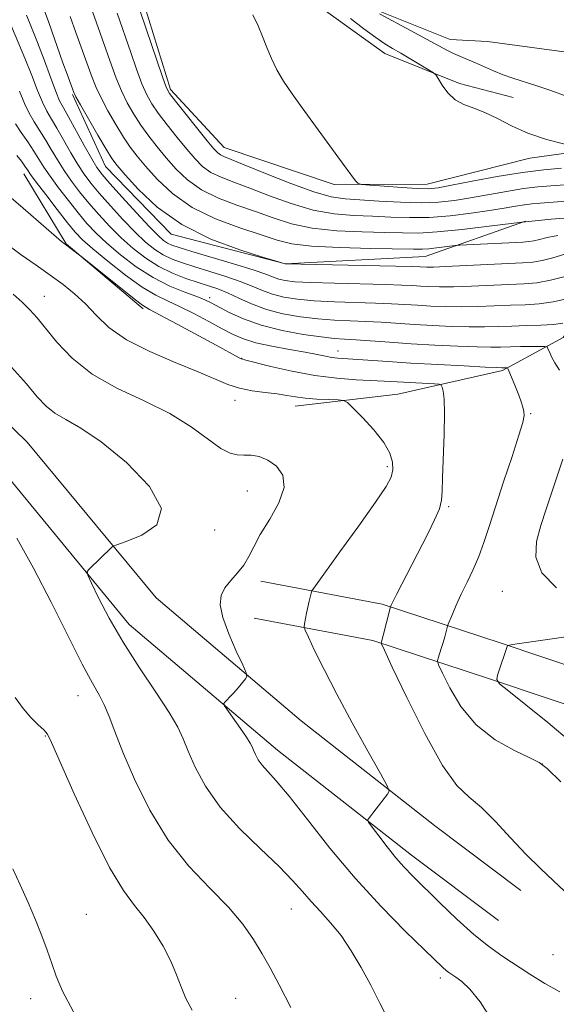
# Model space of a CAD drawing. Extents: x 2192300 to 2195200, y 342300 to 345200.
# Drawn here: x 2193893 to 2193990, y 344048 to 344226 of the extents above; entities that cross this region are included whole.
import ezdxf

# ---------------------------------------------------------------- set-up
doc = ezdxf.new("R2010")
doc.units = 0
doc.header["$MEASUREMENT"] = 0
doc.linetypes.add('rvrstm', pattern=[117.1, 50, -3.9, 0.5, -3.9, 0.5, -3.9, 0.5, -3.9, 50])
for name, color, linetype, lineweight in [('DTM HARD BREAKLINE', 7, 'Continuous', 0), ('DTM SPOT ELEVATION', 2, 'Continuous', 13), ('INDEX CONTOUR', 41, 'Continuous', 13), ('INTERMEDIATE CONTOUR', 44, 'Continuous', 0), ('STREAM - RIVER SINGLE LINE', 142, 'rvrstm', 0)]:
    doc.layers.add(name, color=color, linetype=linetype, lineweight=lineweight)

msp = doc.modelspace()

# ---------------------------------------------------------------- linework, layer by layer
at = {"layer": 'DTM HARD BREAKLINE'}
for points in [[(2193895.7, 344269.04, 1068.44), (2193909.24, 344271.64, 1068.07), (2193921.95, 344271.26, 1066.99), (2193933, 344261.14, 1066.54), (2193939.43, 344241.68, 1066.94), (2193946.67, 344229, 1067.03), (2193958.99, 344220.15, 1066.67), (2193972.56, 344214.7, 1065.68), (2193982.31, 344212.19, 1064.95)], [(2193863.12, 344260.45, 1072.92), (2193875.39, 344262.62, 1072.69), (2193887.25, 344263.51, 1071.65), (2193899.54, 344260.59, 1069.88), (2193909.75, 344248.77, 1069.25), (2193915.33, 344228.88, 1069.48), (2193920.05, 344213.65, 1069.66), (2193929.83, 344203.1, 1069.16), (2193949.76, 344196.4, 1068.26), (2193966.7, 344196.46, 1067.26), (2193985.32, 344201.19, 1066.63), (2193998.02, 344202.93, 1065.9), (2194009.88, 344201.71, 1065.18), (2194024.74, 344191.6, 1065), (2194030.7, 344185.27, 1065.27), (2194045.98, 344174.73, 1066.08)], [(2193679.8, 344241.55, 1111.41), (2193700.16, 344232.31, 1110.28), (2193733.22, 344225.66, 1107.21), (2193762.04, 344222.38, 1104.58), (2193791.29, 344215.71, 1101.96), (2193812.92, 344207.32, 1100.01), (2193832.86, 344198.5, 1098.93), (2193855.78, 344184.18, 1098.16), (2193875.75, 344167.32, 1097.89), (2193894.03, 344149.6, 1097.48), (2193917.43, 344121.31, 1095.26), (2193943.77, 344098.96, 1093.27), (2193967.98, 344079.99, 1091.37), (2193983.7, 344068.19, 1090.69)], [(2193676.99, 344235.36, 1111.41), (2193698.06, 344225.8, 1110.28), (2193732.16, 344218.94, 1107.21), (2193760.9, 344215.67, 1104.58), (2193789.29, 344209.19, 1101.96), (2193810.31, 344201.04, 1100.01), (2193829.67, 344192.48, 1098.93), (2193851.76, 344178.67, 1098.16), (2193871.18, 344162.27, 1097.89), (2193889.03, 344144.98, 1097.48), (2193912.57, 344116.51, 1095.26), (2193939.47, 344093.69, 1093.27), (2193963.84, 344074.59, 1091.37), (2193979.62, 344062.75, 1090.69)], [(2193902.26, 344212.74, 1078.16), (2193908.24, 344199.63, 1078.89), (2193920.15, 344187.39, 1078.43), (2193940.92, 344181.97, 1077.98), (2193966.33, 344183.33, 1076.9), (2193984.51, 344189.75, 1074)], [(2193893.42, 344198.31, 1088.66), (2193901.09, 344185.63, 1089.93), (2193915.11, 344173.82, 1090.29)], [(2193942.71, 344156.14, 1092.73), (2193961.34, 344158.32, 1091.24), (2193980.38, 344162.63, 1088.25), (2193991.37, 344168.6, 1085.18), (2194000.22, 344181.34, 1080.52), (2194006.96, 344189.84, 1074.41)], [(2193936.48, 344124.34, 1093.23), (2193958.52, 344120.19, 1090.29), (2193980.14, 344113.07, 1086.12), (2194002.62, 344105.53, 1083.73), (2194019.16, 344098.39, 1081.33), (2194039.11, 344088.3, 1077.12), (2194053.52, 344085.39, 1072.78)], [(2193935.22, 344117.66, 1093.23), (2193956.82, 344113.59, 1090.29), (2193978, 344106.62, 1086.12), (2194000.19, 344099.17, 1083.73), (2194016.28, 344092.23, 1081.33), (2194036.86, 344081.82, 1077.12), (2194052.17, 344078.72, 1072.78)]]:
    msp.add_polyline3d(points, dxfattribs=at)
at = {"layer": 'DTM SPOT ELEVATION'}
for p in [(2193897.13, 344176.09, 1093.25), (2193927.18, 344175.86, 1085.55), (2193950.49, 344166.14, 1087.3), (2193932.96, 344164.8, 1089.95), (2193931.76, 344157.17, 1092.66), (2193985.46, 344154.77, 1087.85), (2193959.46, 344145.15, 1092.31), (2193934.01, 344140.73, 1094.9), (2193970.57, 344137.85, 1089.79), (2193928.08, 344133.64, 1095.79), (2193980.34, 344122.49, 1086.75), (2193903.27, 344103.56, 1098.75), (2193897.34, 344096.22, 1100.1), (2193987.6, 344091.17, 1088.02), (2193904.77, 344063.85, 1101.24), (2193942.03, 344064.83, 1096.8), (2193989.55, 344056.5, 1090.68), (2193969.09, 344052.31, 1094.41), (2193894.67, 344048.54, 1102.51), (2193931.88, 344048.57, 1099.14)]:
    msp.add_point(p, dxfattribs=at)
at = {"layer": 'INDEX CONTOUR'}
for points in [[(2193995.973, 344196.629, 1070), (2193989.135, 344196.163, 1070), (2193986.799, 344195.966, 1070), (2193984.153, 344195.638, 1070), (2193981.066, 344195.129, 1070), (2193974.551, 344193.936, 1070), (2193971.635, 344193.47, 1070), (2193968.762, 344193.171, 1070), (2193965.569, 344193.069, 1070), (2193961.845, 344193.169, 1070), (2193957.982, 344193.385, 1070), (2193951.804, 344193.78, 1070), (2193949.259, 344194.151, 1070), (2193946.116, 344195.02, 1070), (2193941.899, 344196.556, 1070), (2193937.332, 344198.379, 1070), (2193933.446, 344199.974, 1070), (2193929.739, 344201.465, 1070), (2193929.111, 344201.766, 1070), (2193928.625, 344202.134, 1070), (2193927.937, 344202.884, 1070), (2193926.739, 344204.335, 1070), (2193920.961, 344211.49, 1070), (2193919.894, 344212.892, 1070), (2193919.257, 344214.075, 1070), (2193918.587, 344215.918, 1070), (2193914.624, 344227.66, 1070)], [(2193991.989, 344179.756, 1080), (2193989.084, 344178.99, 1080), (2193986.605, 344178.548, 1080), (2193984.255, 344178.347, 1080), (2193974.703, 344177.935, 1080), (2193971.449, 344177.827, 1080), (2193968.916, 344177.803, 1080), (2193967, 344177.848, 1080), (2193965.463, 344177.929, 1080), (2193964.007, 344178.02, 1080), (2193962.091, 344178.115, 1080), (2193959.113, 344178.214, 1080), (2193949.857, 344178.437, 1080), (2193945.527, 344178.572, 1080), (2193942.611, 344178.731, 1080), (2193940.865, 344178.932, 1080), (2193939.759, 344179.194, 1080), (2193938.775, 344179.551, 1080), (2193937.381, 344180.082, 1080), (2193935.049, 344180.88, 1080), (2193931.498, 344181.979, 1080), (2193923.923, 344184.221, 1080), (2193921.621, 344184.915, 1080), (2193920.318, 344185.362, 1080), (2193919.53, 344185.729, 1080), (2193918.802, 344186.211, 1080), (2193917.795, 344187.106, 1080), (2193916.199, 344188.736, 1080), (2193913.862, 344191.25, 1080), (2193911.261, 344194.106, 1080), (2193909.031, 344196.587, 1080), (2193907.617, 344198.215, 1080), (2193906.693, 344199.468, 1080), (2193905.743, 344201.059, 1080), (2193904.397, 344203.467, 1080), (2193901.515, 344208.66, 1080), (2193900.592, 344210.287, 1080), (2193899.917, 344211.591, 1080), (2193899.204, 344213.283, 1080), (2193898.238, 344215.865, 1080), (2193897.091, 344219.001, 1080), (2193895.908, 344222.15, 1080), (2193894.818, 344224.868, 1080), (2193893.888, 344227.131, 1080)], [(2193991.54, 344068.14, 1090), (2193989.647, 344069.955, 1090), (2193987.256, 344072.161, 1090), (2193984.571, 344074.777, 1090), (2193981.786, 344077.749, 1090), (2193979.063, 344080.71, 1090), (2193976.552, 344083.219, 1090), (2193974.321, 344085.102, 1090), (2193972.078, 344087.273, 1090), (2193969.446, 344090.904, 1090), (2193966.23, 344096.674, 1090), (2193962.958, 344103.238, 1090), (2193960.343, 344108.744, 1090), (2193958.901, 344111.816, 1090), (2193958.376, 344112.966, 1090), (2193958.318, 344113.18, 1090), (2193958.359, 344113.312, 1090), (2193958.681, 344114.503, 1090), (2193960.028, 344119.691, 1090), (2193960.071, 344119.809, 1090), (2193960.163, 344120.014, 1090), (2193960.457, 344120.618, 1090), (2193961.127, 344121.94, 1090), (2193966.807, 344132.973, 1090), (2193968.034, 344135.491, 1090), (2193968.886, 344137.513, 1090), (2193969.291, 344139.049, 1090), (2193969.408, 344140.678, 1090), (2193969.457, 344143.123, 1090), (2193969.769, 344151.057, 1090), (2193969.853, 344154.834, 1090), (2193969.768, 344157.382, 1090), (2193969.579, 344158.845, 1090), (2193969.391, 344159.593, 1090), (2193969.236, 344159.957, 1090), (2193968.873, 344160.107, 1090), (2193967.992, 344160.17, 1090), (2193962.375, 344160.469, 1090), (2193958.862, 344160.686, 1090), (2193953.776, 344160.933, 1090), (2193950.236, 344161.192, 1090), (2193946.258, 344161.683, 1090), (2193942.1, 344162.458, 1090), (2193938.273, 344163.334, 1090), (2193933.711, 344164.487, 1090), (2193932.967, 344164.705, 1090), (2193932.537, 344164.901, 1090), (2193928.354, 344167.185, 1090), (2193921.289, 344171.002, 1090), (2193916.262, 344173.693, 1090), (2193914.991, 344174.479, 1090), (2193913.433, 344175.648, 1090), (2193910.965, 344177.599, 1090), (2193903.748, 344183.38, 1090), (2193900.965, 344185.462, 1090), (2193900.276, 344186.034, 1090), (2193893.307, 344192.073, 1090), (2193890.279, 344194.669, 1090)], [(2193924.007, 344046.419, 1100), (2193922.843, 344048.583, 1100), (2193921.96, 344050.676, 1100), (2193921.133, 344052.89, 1100), (2193920.112, 344055.333, 1100), (2193918.718, 344058.046, 1100), (2193917.048, 344060.8, 1100), (2193915.275, 344063.302, 1100), (2193913.492, 344065.481, 1100), (2193911.486, 344068.158, 1100), (2193908.968, 344072.38, 1100), (2193905.817, 344078.707, 1100), (2193902.577, 344085.757, 1100), (2193898.464, 344095.059, 1100), (2193897.692, 344096.572, 1100), (2193897.034, 344097.335, 1100), (2193896.014, 344098.286, 1100), (2193894.693, 344099.587, 1100), (2193893.267, 344101.211, 1100), (2193891.834, 344103.21, 1100)]]:
    msp.add_polyline3d(points, dxfattribs=at)
at = {"layer": 'INTERMEDIATE CONTOUR'}
for points in [[(2193991.702, 344183.707, 1078), (2193989.526, 344183.09, 1078), (2193987.559, 344182.577, 1078), (2193985.862, 344182.28, 1078), (2193983.982, 344182.129, 1078), (2193970.011, 344181.474, 1078), (2193967.8, 344181.398, 1078), (2193966.636, 344181.388, 1078), (2193965.4, 344181.448, 1078), (2193963.981, 344181.494, 1078), (2193960.918, 344181.566, 1078), (2193940.894, 344181.946, 1078), (2193939.045, 344182.501, 1078), (2193936.764, 344183.196, 1078), (2193932.629, 344184.508, 1078), (2193927.39, 344186.478, 1078), (2193922.101, 344189.106, 1078), (2193917.642, 344192.287, 1078), (2193914.204, 344195.508, 1078), (2193911.806, 344198.148, 1078), (2193910.371, 344199.825, 1078), (2193909.423, 344201.101, 1078), (2193908.387, 344202.772, 1078), (2193906.864, 344205.366, 1078), (2193903.71, 344210.841, 1078), (2193902.884, 344212.31, 1078), (2193902.494, 344213.089, 1078), (2193902.231, 344213.767, 1078), (2193901.269, 344216.408, 1078), (2193900.519, 344218.503, 1078), (2193897.949, 344225.774, 1078), (2193896.976, 344228.414, 1078)], [(2193993.941, 344190.47, 1074), (2193989.209, 344190.084, 1074), (2193983.953, 344189.541, 1074), (2193978.399, 344188.883, 1074), (2193973.056, 344188.239, 1074), (2193968.507, 344187.764, 1074), (2193965.097, 344187.568, 1074), (2193962.215, 344187.576, 1074), (2193959.009, 344187.671, 1074), (2193954.884, 344187.779, 1074), (2193950.26, 344187.994, 1074), (2193945.807, 344188.456, 1074), (2193942.025, 344189.257, 1074), (2193938.713, 344190.306, 1074), (2193935.496, 344191.466, 1074), (2193932.112, 344192.643, 1074), (2193928.743, 344193.918, 1074), (2193925.685, 344195.412, 1074), (2193923.157, 344197.204, 1074), (2193921.073, 344199.195, 1074), (2193919.272, 344201.242, 1074), (2193917.62, 344203.232, 1074), (2193916.087, 344205.18, 1074), (2193914.674, 344207.132, 1074), (2193913.379, 344209.129, 1074), (2193912.204, 344211.203, 1074), (2193911.148, 344213.379, 1074), (2193910.203, 344215.676, 1074), (2193909.323, 344218.081, 1074), (2193906.602, 344225.764, 1074), (2193905.669, 344228.476, 1074)], [(2193992.071, 344175.62, 1082), (2193989.546, 344175.047, 1082), (2193987.033, 344174.711, 1082), (2193984.491, 344174.551, 1082), (2193981.805, 344174.457, 1082), (2193975.884, 344174.236, 1082), (2193972.887, 344174.179, 1082), (2193970.032, 344174.209, 1082), (2193967.364, 344174.308, 1082), (2193964.905, 344174.445, 1082), (2193962.615, 344174.592, 1082), (2193960.202, 344174.735, 1082), (2193957.309, 344174.863, 1082), (2193949.838, 344175.101, 1082), (2193946.167, 344175.279, 1082), (2193943.126, 344175.545, 1082), (2193940.663, 344175.927, 1082), (2193938.61, 344176.447, 1082), (2193936.78, 344177.119, 1082), (2193934.915, 344177.912, 1082), (2193932.736, 344178.786, 1082), (2193930.074, 344179.697, 1082), (2193927.2, 344180.591, 1082), (2193924.493, 344181.411, 1082), (2193922.24, 344182.127, 1082), (2193920.376, 344182.823, 1082), (2193918.74, 344183.612, 1082), (2193917.176, 344184.608, 1082), (2193915.526, 344185.937, 1082), (2193913.632, 344187.728, 1082), (2193911.419, 344190.02, 1082), (2193909.135, 344192.509, 1082), (2193907.11, 344194.8, 1082), (2193905.576, 344196.627, 1082), (2193904.368, 344198.236, 1082), (2193903.224, 344199.998, 1082), (2193901.95, 344202.162, 1082), (2193900.632, 344204.48, 1082), (2193899.422, 344206.582, 1082), (2193898.432, 344208.225, 1082), (2193897.588, 344209.672, 1082), (2193896.777, 344211.314, 1082), (2193895.889, 344213.47, 1082), (2193894.847, 344216.16, 1082), (2193893.583, 344219.332, 1082), (2193890.545, 344226.541, 1082)], [(2193990.432, 344187.11, 1076), (2193988.47, 344186.759, 1076), (2193987.063, 344186.424, 1076), (2193986.035, 344186.163, 1076), (2193985.16, 344186.013, 1076), (2193984.042, 344185.929, 1076), (2193972.528, 344185.348, 1076), (2193971.769, 344185.288, 1076), (2193968.389, 344184.851, 1076), (2193967.006, 344184.706, 1076), (2193965.843, 344184.646, 1076), (2193964.221, 344184.656, 1076), (2193956.424, 344184.778, 1076), (2193950.76, 344184.916, 1076), (2193945.653, 344185.174, 1076), (2193942.089, 344185.608, 1076), (2193939.404, 344186.27, 1076), (2193936.522, 344187.212, 1076), (2193932.665, 344188.486, 1076), (2193928.245, 344190.144, 1076), (2193923.972, 344192.234, 1076), (2193920.423, 344194.738, 1076), (2193917.641, 344197.351, 1076), (2193915.539, 344199.695, 1076), (2193913.995, 344201.529, 1076), (2193912.755, 344203.14, 1076), (2193911.531, 344204.952, 1076), (2193910.122, 344207.248, 1076), (2193908.677, 344209.767, 1076), (2193907.429, 344212.11, 1076), (2193906.532, 344214.025, 1076), (2193905.817, 344215.836, 1076), (2193902.856, 344224.005, 1076), (2193901.83, 344226.872, 1076)], [(2193991.902, 344193.34, 1072), (2193987.186, 344192.986, 1072), (2193985.7, 344192.862, 1072), (2193984.332, 344192.694, 1072), (2193982.732, 344192.432, 1072), (2193980.69, 344192.075, 1072), (2193978.025, 344191.637, 1072), (2193974.653, 344191.147, 1072), (2193970.863, 344190.701, 1072), (2193967.038, 344190.417, 1072), (2193963.471, 344190.368, 1072), (2193960.098, 344190.48, 1072), (2193956.768, 344190.637, 1072), (2193953.344, 344190.779, 1072), (2193949.759, 344191.073, 1072), (2193945.96, 344191.738, 1072), (2193941.961, 344192.906, 1072), (2193938.023, 344194.342, 1072), (2193934.471, 344195.72, 1072), (2193931.559, 344196.8, 1072), (2193929.241, 344197.691, 1072), (2193927.398, 344198.589, 1072), (2193925.891, 344199.669, 1072), (2193924.505, 344201.039, 1072), (2193923.006, 344202.789, 1072), (2193921.244, 344204.935, 1072), (2193919.42, 344207.22, 1072), (2193917.817, 344209.312, 1072), (2193916.637, 344211.011, 1072), (2193915.731, 344212.639, 1072), (2193914.867, 344214.648, 1072), (2193913.875, 344217.328, 1072), (2193912.829, 344220.326, 1072), (2193910.349, 344227.523, 1072)], [(2193991.084, 344199.339, 1068), (2193987.897, 344199.071, 1068), (2193983.975, 344198.582, 1068), (2193979.401, 344197.826, 1068), (2193974.833, 344196.97, 1068), (2193971.077, 344196.235, 1068), (2193968.647, 344195.792, 1068), (2193966.903, 344195.622, 1068), (2193964.918, 344195.658, 1068), (2193962.06, 344195.828, 1068), (2193958.886, 344196.054, 1068), (2193956.249, 344196.255, 1068), (2193954.764, 344196.392, 1068), (2193954.099, 344196.601, 1068), (2193953.682, 344197.06, 1068), (2193950.443, 344201.432, 1068), (2193943.988, 344210.277, 1068), (2193942.127, 344212.87, 1068), (2193940.605, 344215.121, 1068), (2193939.378, 344217.2, 1068), (2193938.394, 344219.245, 1068), (2193937.561, 344221.268, 1068), (2193936.778, 344223.252, 1068), (2193935.953, 344225.195, 1068), (2193935.009, 344227.165, 1068)], [(2193991.683, 344203.709, 1066), (2193988.381, 344204.566, 1066), (2193984.983, 344205.683, 1066), (2193981.993, 344207.011, 1066), (2193979.423, 344208.355, 1066), (2193977.166, 344209.486, 1066), (2193975.135, 344210.267, 1066), (2193973.326, 344210.922, 1066), (2193971.754, 344211.772, 1066), (2193970.439, 344213.018, 1066), (2193969.412, 344214.402, 1066), (2193968.289, 344216.218, 1066), (2193967.851, 344216.634, 1066), (2193967.018, 344217.158, 1066), (2193963.703, 344219.145, 1066), (2193961.899, 344220.206, 1066), (2193960.408, 344221.065, 1066), (2193959.005, 344221.921, 1066), (2193957.339, 344223.057, 1066), (2193955.177, 344224.662, 1066), (2193952.773, 344226.534, 1066)], [(2193992.085, 344212.361, 1064), (2193989.149, 344213.447, 1064), (2193986.428, 344214.364, 1064), (2193982.24, 344215.667, 1064), (2193980.485, 344216.277, 1064), (2193978.746, 344216.993, 1064), (2193975.457, 344218.471, 1064), (2193974.02, 344219.071, 1064), (2193972.706, 344219.603, 1064), (2193971.474, 344220.144, 1064), (2193970.229, 344220.778, 1064), (2193966.554, 344222.8, 1064), (2193963.654, 344224.355, 1064), (2193958.004, 344227.353, 1064)], [(2193991.316, 344171.2, 1084), (2193989.634, 344170.979, 1084), (2193987.351, 344170.836, 1084), (2193984.711, 344170.751, 1084), (2193982.035, 344170.681, 1084), (2193979.544, 344170.601, 1084), (2193977.064, 344170.537, 1084), (2193974.326, 344170.532, 1084), (2193971.148, 344170.615, 1084), (2193967.727, 344170.768, 1084), (2193964.345, 344170.961, 1084), (2193958.312, 344171.355, 1084), (2193955.504, 344171.512, 1084), (2193952.697, 344171.629, 1084), (2193949.82, 344171.763, 1084), (2193946.806, 344171.985, 1084), (2193943.639, 344172.36, 1084), (2193940.462, 344172.922, 1084), (2193937.46, 344173.699, 1084), (2193934.786, 344174.686, 1084), (2193932.449, 344175.741, 1084), (2193930.423, 344176.692, 1084), (2193928.651, 344177.415, 1084), (2193926.939, 344178.003, 1084), (2193925.062, 344178.601, 1084), (2193922.86, 344179.339, 1084), (2193920.433, 344180.285, 1084), (2193917.95, 344181.496, 1084), (2193915.55, 344183.006, 1084), (2193913.256, 344184.769, 1084), (2193911.064, 344186.72, 1084), (2193908.975, 344188.791, 1084), (2193907.008, 344190.912, 1084), (2193905.188, 344193.014, 1084), (2193903.534, 344195.039, 1084), (2193902.043, 344197.004, 1084), (2193900.706, 344198.937, 1084), (2193899.504, 344200.856, 1084), (2193898.396, 344202.727, 1084), (2193897.329, 344204.505, 1084), (2193895.259, 344207.752, 1084), (2193894.349, 344209.346, 1084), (2193893.54, 344211.076, 1084), (2193892.604, 344213.32, 1084)], [(2193990.7, 344162.653, 1086), (2193989.896, 344163.994, 1086), (2193989.289, 344165.115, 1086), (2193988.876, 344165.977, 1086), (2193988.621, 344166.563, 1086), (2193988.444, 344166.874, 1086), (2193988.076, 344166.984, 1086), (2193987.201, 344166.99, 1086), (2193983.65, 344166.938, 1086), (2193980.014, 344166.854, 1086), (2193978.222, 344166.837, 1086), (2193975.762, 344166.884, 1086), (2193972.264, 344167.021, 1086), (2193968.091, 344167.228, 1086), (2193963.786, 344167.476, 1086), (2193959.829, 344167.736, 1086), (2193953.7, 344168.16, 1086), (2193951.666, 344168.283, 1086), (2193949.799, 344168.425, 1086), (2193947.445, 344168.691, 1086), (2193944.161, 344169.169, 1086), (2193940.33, 344169.879, 1086), (2193936.546, 344170.823, 1086), (2193933.303, 344171.972, 1086), (2193930.712, 344173.157, 1086), (2193927.447, 344174.89, 1086), (2193926.287, 344175.439, 1086), (2193924.807, 344176.02, 1086), (2193922.635, 344176.819, 1086), (2193919.91, 344177.94, 1086), (2193916.895, 344179.469, 1086), (2193913.845, 344181.43, 1086), (2193910.977, 344183.604, 1086), (2193908.497, 344185.711, 1086), (2193906.532, 344187.561, 1086), (2193904.882, 344189.314, 1086), (2193903.267, 344191.226, 1086), (2193901.493, 344193.451, 1086), (2193899.718, 344195.772, 1086), (2193898.187, 344197.877, 1086), (2193897.057, 344199.55, 1086), (2193895.236, 344202.427, 1086), (2193894.111, 344204.1, 1086), (2193892.931, 344205.832, 1086), (2193891.921, 344207.377, 1086)], [(2193990.941, 344087.915, 1088), (2193988.498, 344090.308, 1088), (2193987.035, 344091.447, 1088), (2193985.344, 344092.27, 1088), (2193982.542, 344093.57, 1088), (2193979.046, 344095.544, 1088), (2193975.6, 344098.238, 1088), (2193972.814, 344101.574, 1088), (2193970.776, 344104.953, 1088), (2193969.445, 344107.649, 1088), (2193968.753, 344109.158, 1088), (2193968.546, 344109.859, 1088), (2193968.647, 344110.353, 1088), (2193969.222, 344112.118, 1088), (2193969.558, 344113.21, 1088), (2193969.857, 344114.25, 1088), (2193970.369, 344116.166, 1088), (2193970.499, 344116.528, 1088), (2193971.26, 344118.357, 1088), (2193971.973, 344119.997, 1088), (2193972.876, 344121.966, 1088), (2193973.926, 344124.141, 1088), (2193975.026, 344126.456, 1088), (2193976.063, 344128.859, 1088), (2193976.979, 344131.363, 1088), (2193977.918, 344134.253, 1088), (2193979.075, 344137.878, 1088), (2193980.554, 344142.372, 1088), (2193982.095, 344147.007, 1088), (2193983.347, 344150.837, 1088), (2193984.046, 344153.181, 1088), (2193984.284, 344154.407, 1088), (2193984.239, 344155.148, 1088), (2193984.059, 344155.939, 1088), (2193983.757, 344156.924, 1088), (2193983.315, 344158.152, 1088), (2193982.738, 344159.613, 1088), (2193981.382, 344162.849, 1088), (2193981.248, 344163.082, 1088), (2193981.138, 344163.114, 1088), (2193980.241, 344163.104, 1088), (2193979.35, 344163.137, 1088), (2193977.2, 344163.237, 1088), (2193973.399, 344163.426, 1088), (2193968.602, 344163.676, 1088), (2193963.726, 344163.953, 1088), (2193959.534, 344164.221, 1088), (2193950.473, 344164.855, 1088), (2193949.371, 344164.99, 1088), (2193948.194, 344165.209, 1088), (2193946.671, 344165.523, 1088), (2193944.53, 344165.932, 1088), (2193941.646, 344166.435, 1088), (2193938.458, 344167.013, 1088), (2193935.547, 344167.646, 1088), (2193933.319, 344168.333, 1088), (2193931.456, 344169.15, 1088), (2193929.465, 344170.202, 1088), (2193926.998, 344171.53, 1088), (2193924.286, 344172.951, 1088), (2193921.708, 344174.227, 1088), (2193919.506, 344175.228, 1088), (2193917.388, 344176.262, 1088), (2193914.927, 344177.749, 1088), (2193911.87, 344179.944, 1088), (2193908.664, 344182.45, 1088), (2193905.93, 344184.703, 1088), (2193904.089, 344186.331, 1088), (2193902.756, 344187.718, 1088), (2193901.345, 344189.439, 1088), (2193899.452, 344191.862, 1088), (2193897.393, 344194.54, 1088), (2193895.668, 344196.815, 1088), (2193894.628, 344198.221, 1088), (2193894.06, 344199.03, 1088), (2193893.604, 344199.705, 1088), (2193892.97, 344200.602, 1088), (2193892.153, 344201.672, 1088)], [(2193990.79, 344049.771, 1092), (2193988.076, 344051.282, 1092), (2193985.331, 344052.998, 1092), (2193980.265, 344056.323, 1092), (2193977.832, 344058.048, 1092), (2193975.147, 344060.214, 1092), (2193972.07, 344063, 1092), (2193968.925, 344066.016, 1092), (2193964.075, 344070.793, 1092), (2193962.466, 344072.447, 1092), (2193960.988, 344074.121, 1092), (2193959.398, 344076.097, 1092), (2193957.872, 344078.091, 1092), (2193956.684, 344079.679, 1092), (2193956.042, 344080.565, 1092), (2193955.864, 344080.963, 1092), (2193955.997, 344081.214, 1092), (2193957.409, 344082.981, 1092), (2193959.491, 344085.678, 1092), (2193959.749, 344086.219, 1092), (2193959.411, 344087.192, 1092), (2193958.182, 344089.433, 1092), (2193955.922, 344093.469, 1092), (2193953.08, 344098.604, 1092), (2193950.255, 344103.836, 1092), (2193947.945, 344108.312, 1092), (2193946.233, 344111.788, 1092), (2193945.103, 344114.164, 1092), (2193944.512, 344115.45, 1092), (2193944.324, 344116.083, 1092), (2193944.379, 344116.605, 1092), (2193944.749, 344118.516, 1092), (2193944.986, 344119.655, 1092), (2193945.221, 344120.69, 1092), (2193945.581, 344122.144, 1092), (2193945.75, 344122.583, 1092), (2193946.369, 344123.511, 1092), (2193950.837, 344129.669, 1092), (2193954.264, 344134.417, 1092), (2193957.298, 344138.689, 1092), (2193959.207, 344141.529, 1092), (2193960.133, 344143.265, 1092), (2193960.438, 344144.549, 1092), (2193960.392, 344145.933, 1092), (2193959.902, 344147.58, 1092), (2193958.78, 344149.554, 1092), (2193956.97, 344151.836, 1092), (2193954.918, 344154.075, 1092), (2193953.199, 344155.834, 1092), (2193952.191, 344156.803, 1092), (2193951.489, 344157.171, 1092), (2193950.491, 344157.254, 1092), (2193948.772, 344157.318, 1092), (2193946.621, 344157.427, 1092), (2193944.502, 344157.593, 1092), (2193942.747, 344157.825, 1092), (2193941.158, 344158.093, 1092), (2193939.401, 344158.361, 1092), (2193937.248, 344158.617, 1092), (2193934.879, 344158.928, 1092), (2193932.58, 344159.389, 1092), (2193930.491, 344160.083, 1092), (2193925.107, 344162.386, 1092), (2193920.922, 344164.068, 1092), (2193916.273, 344166.037, 1092), (2193912.039, 344168.196, 1092), (2193908.876, 344170.442, 1092), (2193906.55, 344172.655, 1092), (2193904.602, 344174.711, 1092), (2193902.637, 344176.532, 1092), (2193900.526, 344178.215, 1092), (2193898.202, 344179.901, 1092), (2193895.633, 344181.704, 1092), (2193892.94, 344183.613, 1092), (2193890.274, 344185.586, 1092)], [(2193978.547, 344044.455, 1094), (2193976.279, 344047.93, 1094), (2193974.404, 344050.263, 1094), (2193972.945, 344051.636, 1094), (2193971.869, 344052.409, 1094), (2193971.129, 344052.901, 1094), (2193970.594, 344053.275, 1094), (2193970.121, 344053.655, 1094), (2193969.507, 344054.215, 1094), (2193966.176, 344057.43, 1094), (2193962.704, 344060.811, 1094), (2193958.32, 344065.255, 1094), (2193953.581, 344070.415, 1094), (2193949, 344075.889, 1094), (2193944.909, 344081.067, 1094), (2193941.594, 344085.284, 1094), (2193939.251, 344088.077, 1094), (2193937.704, 344089.776, 1094), (2193936.689, 344090.918, 1094), (2193935.974, 344091.935, 1094), (2193935.473, 344092.861, 1094), (2193935.135, 344093.634, 1094), (2193934.881, 344094.249, 1094), (2193934.527, 344094.941, 1094), (2193933.861, 344096.007, 1094), (2193932.764, 344097.611, 1094), (2193929.862, 344101.724, 1094), (2193929.721, 344102.105, 1094), (2193929.899, 344102.355, 1094), (2193930.29, 344102.745, 1094), (2193930.848, 344103.324, 1094), (2193931.542, 344104.085, 1094), (2193932.322, 344104.991, 1094), (2193933.654, 344106.603, 1094), (2193933.938, 344107.067, 1094), (2193933.812, 344107.725, 1094), (2193933.168, 344109.14, 1094), (2193931.99, 344111.66, 1094), (2193930.633, 344114.774, 1094), (2193929.542, 344117.755, 1094), (2193929.074, 344120.043, 1094), (2193929.227, 344121.751, 1094), (2193929.907, 344123.157, 1094), (2193930.994, 344124.501, 1094), (2193932.248, 344125.861, 1094), (2193933.402, 344127.273, 1094), (2193934.29, 344128.799, 1094), (2193935.161, 344130.592, 1094), (2193936.362, 344132.832, 1094), (2193938.068, 344135.596, 1094), (2193939.757, 344138.572, 1094), (2193940.729, 344141.347, 1094), (2193940.483, 344143.583, 1094), (2193939.32, 344145.24, 1094), (2193937.739, 344146.348, 1094), (2193936.16, 344146.961, 1094), (2193934.693, 344147.213, 1094), (2193933.371, 344147.26, 1094), (2193932.174, 344147.284, 1094), (2193930.872, 344147.579, 1094), (2193929.187, 344148.464, 1094), (2193923.804, 344152.375, 1094), (2193919.917, 344154.78, 1094), (2193915.248, 344157.09, 1094), (2193910.325, 344159.415, 1094), (2193905.797, 344161.958, 1094), (2193902.175, 344164.826, 1094), (2193899.425, 344167.724, 1094), (2193895.826, 344172.163, 1094), (2193894.513, 344173.631, 1094), (2193893.136, 344174.99, 1094), (2193891.456, 344176.497, 1094)], [(2193959.814, 344044.348, 1096), (2193958.071, 344047.738, 1096), (2193956.421, 344051.008, 1096), (2193954.701, 344054.211, 1096), (2193952.896, 344057.247, 1096), (2193951.029, 344059.98, 1096), (2193949.134, 344062.317, 1096), (2193947.291, 344064.341, 1096), (2193945.585, 344066.18, 1096), (2193944.018, 344067.986, 1096), (2193942.23, 344070.012, 1096), (2193939.771, 344072.536, 1096), (2193936.386, 344075.743, 1096), (2193932.584, 344079.436, 1096), (2193929.069, 344083.324, 1096), (2193926.396, 344087.125, 1096), (2193924.522, 344090.59, 1096), (2193923.257, 344093.48, 1096), (2193922.358, 344095.711, 1096), (2193921.381, 344097.815, 1096), (2193919.829, 344100.482, 1096), (2193917.377, 344104.197, 1096), (2193914.396, 344108.637, 1096), (2193911.425, 344113.277, 1096), (2193908.921, 344117.623, 1096), (2193907.002, 344121.299, 1096), (2193905.702, 344123.961, 1096), (2193905.033, 344125.416, 1096), (2193904.92, 344126.082, 1096), (2193905.264, 344126.533, 1096), (2193909.352, 344130.483, 1096), (2193909.635, 344130.694, 1096), (2193910.322, 344130.972, 1096), (2193912, 344131.554, 1096), (2193914.871, 344132.679, 1096), (2193917.594, 344134.589, 1096), (2193918.44, 344137.526, 1096), (2193916.236, 344141.537, 1096), (2193912.035, 344145.888, 1096), (2193907.446, 344149.65, 1096), (2193903.767, 344152.148, 1096), (2193901.049, 344153.694, 1096), (2193899.034, 344154.856, 1096), (2193897.436, 344156.141, 1096), (2193895.859, 344157.833, 1096), (2193893.881, 344160.159, 1096), (2193891.199, 344163.238, 1096)], [(2193990.174, 344123.126, 1086), (2193987.516, 344125.847, 1086), (2193986.416, 344128.679, 1086), (2193986.558, 344131.565, 1086), (2193987.349, 344134.483, 1086), (2193988.293, 344137.423, 1086), (2193991.311, 344146.495, 1086)], [(2193941.882, 344046.933, 1098), (2193939.808, 344051.066, 1098), (2193938.163, 344054.11, 1098), (2193936.686, 344056.667, 1098), (2193935.111, 344059.255, 1098), (2193933.17, 344062.045, 1098), (2193930.59, 344065.122, 1098), (2193927.22, 344068.585, 1098), (2193923.409, 344072.593, 1098), (2193919.626, 344077.322, 1098), (2193916.278, 344082.787, 1098), (2193913.505, 344088.378, 1098), (2193911.378, 344093.326, 1098), (2193909.92, 344097.055, 1098), (2193908.911, 344099.745, 1098), (2193908.077, 344101.77, 1098), (2193907.149, 344103.565, 1098), (2193905.88, 344105.815, 1098), (2193904.027, 344109.267, 1098), (2193901.442, 344114.386, 1098), (2193898.371, 344120.513, 1098), (2193895.156, 344126.704, 1098), (2193892.119, 344132.148, 1098)], [(2193992.885, 344095.06, 1086), (2193988.622, 344098.674, 1086), (2193984.607, 344101.922, 1086), (2193981.516, 344104.361, 1086), (2193979.838, 344105.725, 1086), (2193979.303, 344106.479, 1086), (2193979.453, 344107.267, 1086), (2193981.248, 344112.638, 1086), (2193981.375, 344112.692, 1086), (2193982.165, 344112.822, 1086), (2193988.123, 344113.699, 1086), (2193992.724, 344114.347, 1086)], [(2193902.455, 344046.164, 1102), (2193900.406, 344049.896, 1102), (2193899.263, 344052.626, 1102), (2193898.498, 344054.936, 1102), (2193897.666, 344057.325, 1102), (2193896.673, 344059.936, 1102), (2193895.504, 344062.828, 1102), (2193894.173, 344065.997, 1102), (2193892.765, 344069.201, 1102), (2193891.388, 344072.138, 1102)]]:
    msp.add_polyline3d(points, dxfattribs=at)
at = {"layer": 'STREAM - RIVER SINGLE LINE'}
msp.add_polyline3d([(2193955.99, 344228.62, 1063.91), (2193970.84, 344222.74, 1063.14), (2193977.62, 344222.34, 1062.46), (2193992.87, 344220.28, 1061.92), (2194007.29, 344214.83, 1060.97), (2194029.79, 344203.06, 1060.56), (2194046.33, 344195.07, 1060.02), (2194064.17, 344182.01, 1059.52), (2194079.47, 344168.09, 1058.75), (2194091.36, 344160.93, 1058.03), (2194106.62, 344155.48, 1057.21), (2194126.13, 344149.63, 1056.63), (2194141.4, 344143.33, 1056.04), (2194154.12, 344137.87, 1055.49), (2194167.73, 344125.22, 1054.86), (2194173.71, 344111.26, 1054.14), (2194173.76, 344096.02, 1053.78), (2194172.56, 344077.8, 1052.96), (2194172.2, 344060.01, 1052.6), (2194175.25, 344039.27, 1051.65), (2194183.37, 344017.7, 1050.84), (2194197.43, 343997.42, 1050.25)], dxfattribs=at)

doc.saveas('drawing.dxf')
